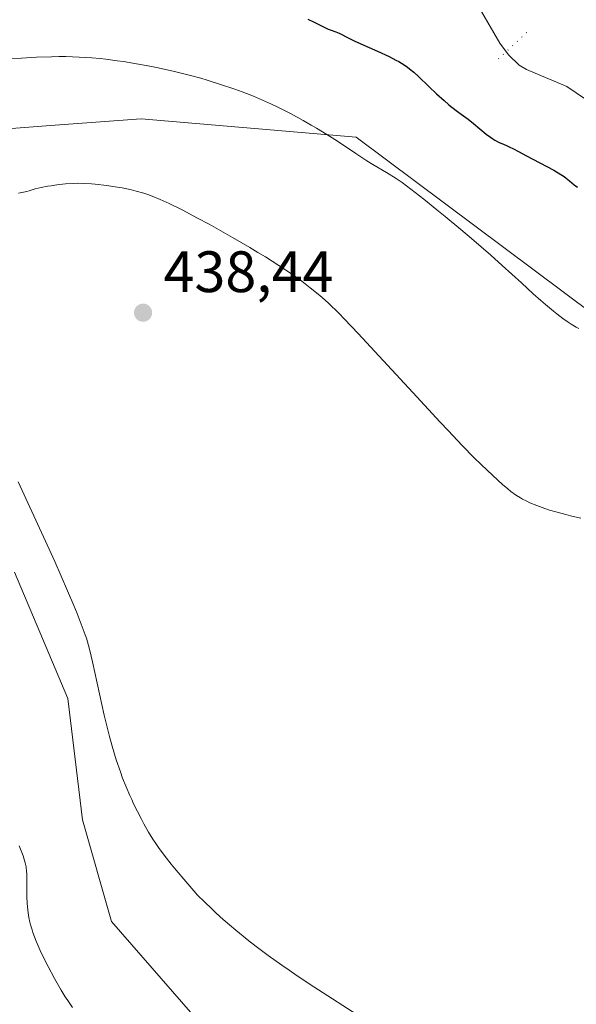
# Model space of a CAD drawing. Units: metres. Extents: x 629149 to 632651, y 4662532 to 4664909.
# Drawn here: x 629806 to 629902, y 4664511 to 4664680 of the extents above; entities that cross this region are included whole.
import ezdxf

# ---------------------------------------------------------------- set-up
doc = ezdxf.new("R2010")
doc.units = ezdxf.units.M
doc.header["$MEASUREMENT"] = 0
doc.linetypes.add('DGN Style 1', pattern=[0.9904580704790757, 0.001648016756204785, -0.988810053722871])
for name, color, linetype, lineweight in [('Arbolado forestal CxS', 92, 'Continuous', 0), ('Corriente natural lineal', 142, 'Continuous', 13), ('Cultivos herbáceos CxS', 92, 'Continuous', 0), ('Curva de nivel maestra', 30, 'Continuous', 30), ('Curva de nivel normal', 30, 'Continuous', 0), ('Matorral CxS', 135, 'Continuous', 0), ('Pasarela lineal', 150, 'DGN Style 1', 13), ('Punto de cota en terreno', 7, 'Continuous', 0), ('Rótulo de punto de cota en terreno', 7, 'Continuous', 0)]:
    doc.layers.add(name, color=color, linetype=linetype, lineweight=lineweight)
doc.styles.add('Style-Arial', font='txt')

# ---------------------------------------------------------------- blocks, each defined once
blk = doc.blocks.new('*U23')
at = {"layer": 'Cultivos herbáceos CxS', "color": 92, "linetype": 'Continuous', "lineweight": 0}
for points in [[(629802.4653000003, 4664500.466700001, 426.0149999999995), (629816.6895000003, 4664485.4823, 426.7790999999997), (629840.4590999996, 4664469.394099999, 428.7295000000013), (629882.4117000002, 4664467.585100001, 432.6983999999939), (629882.4726999998, 4664467.593699999, 432.703999999998), (629866.0925000003, 4664479.8795, 432.7118000000046), (629844.4545, 4664499.8529, 433.2259999999952), (629821.9851000002, 4664525.652100001, 434.040399999998), (629816.9924, 4664543.128500001, 433.9989999999962), (629814.4959000006, 4664563.9341, 434.273000000001), (629805.3419000005, 4664585.571900001, 434.4870999999985)], [(629799.5170999998, 4664661.303099999, 433.7094999999972), (629811.5263, 4664662.204500001, 433.8064000000013), (629827.0708999997, 4664663.371099999, 432.7394000000059), (629863.9649, 4664660.204500001, 428.7845999999991), (629904.6619999995, 4664629.765699999, 428.7997000000032), (629960.5368999997, 4664620.6303, 426.5947000000015), (629995.4073000001, 4664586.329299999, 428.601999999999), (630000.9134999998, 4664579.347100001, 430.4658999999957), (630000.9137000004, 4664592.224099999, 429.7862000000023), (630005.9071000004, 4664602.210700001, 429.209600000002), (630014.2295000004, 4664610.532500001, 427.5920999999944), (630024.5038999999, 4664611.1029, 428.4421000000002), (630029.2093000002, 4664611.3643, 428.2445000000008), (630043.3569, 4664602.2097, 429.9474000000046), (630050.4559000004, 4664588.517700001, 432.6548000000039), (630089.0872999999, 4664597.1623, 433.031799999997)]]:
    blk.add_polyline3d(points, dxfattribs=at)
blk = doc.blocks.new('5PATER')
at = {"layer": 'Arbolado forestal CxS', "linetype": 'Continuous', "lineweight": 0}
h = blk.add_hatch(color=51, dxfattribs=at)
edge = h.paths.add_edge_path()
edge.add_ellipse((0, 0), major_axis=(-0.1095731443231308, -0.1110710700762829), ratio=0.9994222409660322, start_angle=0, end_angle=360)

msp = doc.modelspace()

# ---------------------------------------------------------------- linework, layer by layer
at = {"layer": 'Corriente natural lineal', "color": 142, "linetype": 'Continuous', "lineweight": 13}
msp.add_polyline3d([(629973.0701000001, 4664625.0001, 424.0402000000031), (629968.4501, 4664628.9001, 424.0345999999991), (629966.7001, 4664630.840100001, 423.9953999999998), (629964.2301000003, 4664635.2501, 424.1371000000072), (629962.7701000003, 4664636.860099999, 423.9272000000056), (629960.5500999996, 4664638.0601, 423.9248999999982), (629944.1101000002, 4664642.840100001, 423.7572999999975), (629939.6801000005, 4664643.9001, 423.5878999999986), (629930.6601, 4664644.8201, 423.3684000000067), (629929.0701000001, 4664645.7401, 423.4217999999965), (629928.0601000005, 4664648.040100001, 423.3080999999948), (629927.4101, 4664650.670100001, 423.2929000000004), (629925.3601000002, 4664652.1601, 423.1570000000065), (629921.4901000002, 4664654.380100001, 423.319399999993), (629900.0900999998, 4664668.880100001, 423.0489999999991), (629893.1700999998, 4664671.790100001, 422.6879000000045), (629891.9200999998, 4664672.5801, 422.6110999999946), (629890.1001000004, 4664674.3201, 422.7213999999949), (629888.6001000004, 4664676.3301, 422.5852000000014), (629882.4401000004, 4664687.050100001, 422.1117999999988)], dxfattribs=at)
at = {"layer": 'Cultivos herbáceos CxS', "color": 92, "linetype": 'Continuous', "lineweight": 0}
for points in [[(629799.5170999998, 4664661.303099999, 433.7094999999972), (629811.5263, 4664662.204500001, 433.8064000000013), (629827.0708999997, 4664663.371099999, 432.7394000000059), (629863.9649, 4664660.204500001, 428.7845999999991), (629904.6619999995, 4664629.765699999, 428.7997000000032), (629960.5368999997, 4664620.6303, 426.5947000000015), (629995.4073000001, 4664586.329299999, 428.601999999999), (630000.9134999998, 4664579.347100001, 430.4658999999957), (630000.9137000004, 4664592.224099999, 429.7862000000023), (630005.9071000004, 4664602.210700001, 429.209600000002), (630014.2295000004, 4664610.532500001, 427.5920999999944), (630024.5038999999, 4664611.1029, 428.4421000000002), (630029.2093000002, 4664611.3643, 428.2445000000008), (630043.3569, 4664602.2097, 429.9474000000046), (630050.4559000004, 4664588.517700001, 432.6548000000039), (630089.0872999999, 4664597.1623, 433.031799999997)], [(629802.4653000003, 4664500.466700001, 426.0149999999995), (629816.6895000003, 4664485.4823, 426.7790999999997), (629840.4590999996, 4664469.394099999, 428.7295000000013), (629882.4117000002, 4664467.585100001, 432.6983999999939), (629882.4726999998, 4664467.593699999, 432.703999999998), (629866.0925000003, 4664479.8795, 432.7118000000046), (629844.4545, 4664499.8529, 433.2259999999952), (629821.9851000002, 4664525.652100001, 434.040399999998), (629816.9924, 4664543.128500001, 433.9989999999962), (629814.4959000006, 4664563.9341, 434.273000000001), (629805.3419000005, 4664585.571900001, 434.4870999999985)]]:
    msp.add_polyline3d(points, dxfattribs=at)
at = {"layer": 'Curva de nivel maestra', "color": 30, "linetype": 'Continuous', "lineweight": 30, "elevation": 425, "flags": 128}
msp.add_lwpolyline([(629855.6299999999, 4664680.450099999), (629856.6500000004, 4664679.9901), (629858.2400000002, 4664679.190099999), (629859.1299999999, 4664678.7401), (629859.6399999997, 4664678.540100001), (629860.4900000002, 4664678.2501), (629861.04, 4664678.0601), (629861.3899999997, 4664677.890100001), (629862.3499999996, 4664677.370100001), (629863.5899999999, 4664676.7601), (629864.7699999996, 4664676.220100001), (629867.5899999999, 4664674.970100001), (629869.6399999997, 4664674.020099999), (629870.7800000003, 4664673.440099999), (629871.2800000003, 4664673.1601), (629872.1900000004, 4664672.600099999), (629872.75, 4664672.220100001), (629873.1100000005, 4664671.950099999), (629873.8399999999, 4664671.360099999), (629874.6699999999, 4664670.600099999), (629876.4199999999, 4664668.920100001), (629877.7400000002, 4664667.640100001), (629879.0300000003, 4664666.4801), (629879.8399999999, 4664665.780099999), (629880.3600000005, 4664665.360099999), (629881.3200000003, 4664664.600099999), (629881.9600000001, 4664664.130100001), (629883.1600000003, 4664663.270099999), (629884.0899999999, 4664662.550100001), (629886.2699999996, 4664660.7501), (629887.0300000003, 4664660.1801), (629887.4100000003, 4664659.9301), (629887.7699999996, 4664659.700099999), (629888.4800000006, 4664659.3201), (629888.9299999997, 4664659.110099999), (629889.7599999999, 4664658.7601), (629890.3200000003, 4664658.520099999), (629890.8300000001, 4664658.270099999), (629891.9199999999, 4664657.670100001), (629893.04, 4664657.050100001), (629897.8600000005, 4664654.520099999), (629899.0599999997, 4664653.8301), (629899.6600000003, 4664653.440099999), (629900, 4664653.200099999), (629900.5800000001, 4664652.7301), (629901.3899999997, 4664652.020099999), (629901.9199999999, 4664651.610099999)], dxfattribs=at)
at = {"layer": 'Curva de nivel normal', "color": 30, "linetype": 'Continuous', "lineweight": 0, "flags": 128}
for points, elevation in [([(629902.1500000004, 4664627.390100001), (629901.7000000002, 4664627.630100001), (629900.8200000003, 4664628.1501), (629900.3200000003, 4664628.4801), (629899.4400000004, 4664629.090100001), (629898.4000000004, 4664629.880100001), (629897.7999999998, 4664630.360099999), (629896.4299999997, 4664631.5101), (629895.6500000004, 4664632.190099999), (629894.3300000001, 4664633.360099999), (629892.2999999998, 4664635.220100001), (629889.0099999999, 4664638.220100001), (629887.0700000003, 4664639.950099999), (629883.7699999996, 4664642.8201), (629881.9299999997, 4664644.390100001), (629879.25, 4664646.600099999), (629877.8200000003, 4664647.7601), (629875.54, 4664649.5801), (629871.8200000003, 4664652.450099999), (629870.8099999997, 4664653.100099999), (629869.1799999997, 4664654.120100001), (629866.8300000001, 4664655.5001), (629865.7599999999, 4664656.1601), (629863.8700000001, 4664657.4101), (629860.7400000002, 4664659.5001), (629858.9199999999, 4664660.6601), (629857.1699999999, 4664661.7301), (629856.25, 4664662.270099999), (629854.8399999999, 4664663.0801), (629852.6799999997, 4664664.2501), (629850.5099999999, 4664665.360099999), (629849.4400000004, 4664665.870100001), (629848.3899999997, 4664666.350099999), (629846.3399999999, 4664667.220100001), (629844.3700000001, 4664667.9801), (629843.1100000005, 4664668.440099999), (629840.6900000004, 4664669.2601), (629838.4000000004, 4664669.9801), (629837.2800000003, 4664670.3101), (629835.5499999998, 4664670.790100001), (629832.7599999999, 4664671.4801), (629829.9900000002, 4664672.0801), (629828.5300000003, 4664672.380100001), (629826.2800000003, 4664672.790100001), (629824.0199999996, 4664673.170100001), (629822.9199999999, 4664673.3301), (629820.9800000006, 4664673.590100001), (629820.0300000003, 4664673.690099999), (629818.5999999996, 4664673.8301), (629816.4100000003, 4664673.960100001), (629814.1299999999, 4664674.020099999), (629812.9299999997, 4664674.020099999), (629811.6799999997, 4664674.0001), (629809.1100000005, 4664673.9101), (629806.5199999996, 4664673.7501), (629804.8399999999, 4664673.620100001)], 430), ([(629902.5, 4664594.880100001), (629900.75, 4664595.2601), (629899.9299999997, 4664595.460100001), (629898.4400000004, 4664595.860099999), (629897.1200000001, 4664596.2501), (629896.3300000001, 4664596.520099999), (629894.9400000004, 4664597.020099999), (629893.7699999996, 4664597.5001), (629893.25, 4664597.7501), (629892.5199999996, 4664598.120100001), (629892.1699999999, 4664598.3201), (629891.4800000006, 4664598.7601), (629890.5099999999, 4664599.450099999), (629889.9800000006, 4664599.870100001), (629889.0800000001, 4664600.640100001), (629887.3799999999, 4664602.1801), (629885.4199999999, 4664604.0601), (629884.2300000006, 4664605.2301), (629882.1699999999, 4664607.3201), (629879.7300000006, 4664609.870100001), (629878.3499999996, 4664611.3301), (629873.6699999999, 4664616.390100001), (629867.1699999999, 4664623.470100001), (629864.3200000003, 4664626.540100001), (629861.9699999997, 4664629.0001), (629860.9600000001, 4664630.0101), (629859.1799999997, 4664631.7301), (629858.1100000005, 4664632.690099999), (629857.4199999999, 4664633.280099999), (629856.0599999997, 4664634.390100001), (629854.6299999999, 4664635.4801), (629853.8799999999, 4664636.040100001), (629852.6699999999, 4664636.880100001), (629850.6699999999, 4664638.220100001), (629848.3700000001, 4664639.670100001), (629847.0800000001, 4664640.450099999), (629845.7100000001, 4664641.270099999), (629842.75, 4664642.9801), (629838.7000000002, 4664645.2601), (629836.75, 4664646.3201), (629834.0999999996, 4664647.720100001), (629831.8899999997, 4664648.8201), (629830.3399999999, 4664649.530099999), (629829.2300000006, 4664649.9901), (629828.1900000004, 4664650.370100001), (629827.5199999996, 4664650.590100001), (629826.1799999997, 4664650.960100001), (629825.4100000003, 4664651.1601), (629823.7999999998, 4664651.4901), (629822.1900000004, 4664651.770099999), (629821.1500000004, 4664651.9301), (629819.1799999997, 4664652.1601), (629818.5199999996, 4664652.210100001), (629817.29, 4664652.280099999), (629816.1699999999, 4664652.290100001), (629815.4699999997, 4664652.280099999), (629814.0999999996, 4664652.190099999), (629812.5800000001, 4664652.020099999), (629811.5999999996, 4664651.880100001), (629810.9800000006, 4664651.780099999), (629809.8700000001, 4664651.5701), (629808.8799999999, 4664651.3201), (629807.8600000005, 4664651.030099999), (629807.4100000003, 4664650.9001), (629806.0099999999, 4664650.5801)], 435), ([(629805.9600000001, 4664601.110099999), (629810.29, 4664591.630100001), (629812.2199999997, 4664587.4001), (629814.4299999997, 4664582.4001), (629815.5, 4664579.880100001), (629816.0700000003, 4664578.4901), (629816.9400000004, 4664576.2401), (629817.4400000004, 4664574.860099999), (629817.6500000004, 4664574.2401), (629818.0199999996, 4664573.0101), (629818.25, 4664572.1601), (629818.7199999997, 4664570.200099999), (629820.7100000001, 4664561.0801), (629821.3099999997, 4664558.5701), (629821.6100000005, 4664557.4101), (629822.0599999997, 4664555.7601), (629822.79, 4664553.390100001), (629823.5, 4664551.3101), (629823.8799999999, 4664550.280099999), (629824.4800000006, 4664548.7601), (629825.1100000005, 4664547.290100001), (629825.4400000004, 4664546.5701), (629825.7599999999, 4664545.860099999), (629826.4299999997, 4664544.5101), (629827.0899999999, 4664543.2401), (629827.5199999996, 4664542.440099999), (629828.3399999999, 4664541.0001), (629829.0800000001, 4664539.770099999), (629829.4400000004, 4664539.200099999), (629830.0099999999, 4664538.350099999), (629830.9800000006, 4664537.030099999), (629832.1799999997, 4664535.520099999), (629833.04, 4664534.4801), (629834.7000000002, 4664532.520099999), (629836.0800000001, 4664530.940099999), (629836.75, 4664530.210100001), (629837.9000000004, 4664529.040100001), (629839.1699999999, 4664527.8101), (629839.9100000003, 4664527.120100001), (629841.1399999997, 4664526.0101), (629843.29, 4664524.1601), (629845.5300000003, 4664522.360099999), (629846.7800000003, 4664521.390100001), (629848.8499999996, 4664519.850099999), (629851.1900000004, 4664518.1801), (629852.4800000006, 4664517.300100001), (629853.8300000001, 4664516.370100001), (629856.6900000004, 4664514.470100001), (629864.8399999999, 4664509.1801)], 435), ([(629806.1100000005, 4664538.6501), (629806.7800000003, 4664536.920100001), (629807.04, 4664536.1501), (629807.1600000003, 4664535.7401), (629807.2999999998, 4664535.0601), (629807.3899999997, 4664534.270099999), (629807.4199999999, 4664533.8301), (629807.4500000002, 4664532.290100001), (629807.4500000002, 4664529.940099999), (629807.5, 4664528.7401), (629807.5800000001, 4664527.6801), (629807.6500000004, 4664527.1501), (629807.7800000003, 4664526.350099999), (629807.9600000001, 4664525.530099999), (629808.0700000003, 4664525.110099999), (629808.3300000001, 4664524.220100001), (629808.4800000006, 4664523.7601), (629808.7400000002, 4664523.040100001), (629809.04, 4664522.290100001), (629809.7400000002, 4664520.690099999), (629810.5199999996, 4664519.050100001), (629811.0700000003, 4664517.960100001), (629812.1600000003, 4664515.9001), (629813.3099999997, 4664513.9001), (629814.0099999999, 4664512.770099999), (629814.4500000002, 4664512.090100001), (629815.25, 4664510.940099999)], 430)]:
    msp.add_lwpolyline(points, dxfattribs=dict(at, elevation=elevation))
at = {"layer": 'Matorral CxS', "color": 135, "linetype": 'Continuous', "lineweight": 0}
for points in [[(630089.0872999999, 4664597.1623, 433.031799999997), (630050.4559000004, 4664588.517700001, 432.6548000000039), (630043.3569, 4664602.2097, 429.9474000000046), (630029.2093000002, 4664611.3643, 428.2445000000008), (630024.5038999999, 4664611.1029, 428.4421000000002), (630014.2295000004, 4664610.532500001, 427.5920999999944), (630005.9071000004, 4664602.210700001, 429.209600000002), (630000.9137000004, 4664592.224099999, 429.7862000000023), (630000.9134999998, 4664579.347100001, 430.4658999999957), (629995.4073000001, 4664586.329299999, 428.601999999999), (629960.5368999997, 4664620.6303, 426.5947000000015), (629904.6619999995, 4664629.765699999, 428.7997000000032), (629863.9649, 4664660.204500001, 428.7845999999991), (629827.0708999997, 4664663.371099999, 432.7394000000059), (629811.5263, 4664662.204500001, 433.8064000000013), (629799.5170999998, 4664661.303099999, 433.7094999999972)], [(629799.5170999998, 4664661.303099999, 433.7094999999972), (629811.5263, 4664662.204500001, 433.8064000000013), (629827.0708999997, 4664663.371099999, 432.7394000000059), (629863.9649, 4664660.204500001, 428.7845999999991), (629904.6619999995, 4664629.765699999, 428.7997000000032), (629960.5368999997, 4664620.6303, 426.5947000000015), (629995.4073000001, 4664586.329299999, 428.601999999999), (630000.9134999998, 4664579.347100001, 430.4658999999957), (630000.9137000004, 4664592.224099999, 429.7862000000023), (630005.9071000004, 4664602.210700001, 429.209600000002), (630014.2295000004, 4664610.532500001, 427.5920999999944), (630024.5038999999, 4664611.1029, 428.4421000000002), (630029.2093000002, 4664611.3643, 428.2445000000008), (630043.3569, 4664602.2097, 429.9474000000046), (630050.4559000004, 4664588.517700001, 432.6548000000039), (630089.0872999999, 4664597.1623, 433.031799999997)], [(629805.3419000005, 4664585.571900001, 434.4870999999985), (629814.4959000006, 4664563.9341, 434.273000000001), (629816.9924, 4664543.128500001, 433.9989999999962), (629821.9851000002, 4664525.652100001, 434.040399999998), (629844.4545, 4664499.8529, 433.2259999999952), (629866.0925000003, 4664479.8795, 432.7118000000046), (629882.4726999998, 4664467.593699999, 432.703999999998), (629882.4117000002, 4664467.585100001, 432.6983999999939), (629840.4590999996, 4664469.394099999, 428.7295000000013), (629816.6895000003, 4664485.4823, 426.7790999999997), (629802.4653000003, 4664500.466700001, 426.0149999999995)], [(629802.4653000003, 4664500.466700001, 426.0149999999995), (629816.6895000003, 4664485.4823, 426.7790999999997), (629840.4590999996, 4664469.394099999, 428.7295000000013), (629882.4117000002, 4664467.585100001, 432.6983999999939), (629882.4726999998, 4664467.593699999, 432.703999999998), (629866.0925000003, 4664479.8795, 432.7118000000046), (629844.4545, 4664499.8529, 433.2259999999952), (629821.9851000002, 4664525.652100001, 434.040399999998), (629816.9924, 4664543.128500001, 433.9989999999962), (629814.4959000006, 4664563.9341, 434.273000000001), (629805.3419000005, 4664585.571900001, 434.4870999999985)]]:
    msp.add_polyline3d(points, dxfattribs=at)
at = {"layer": 'Pasarela lineal', "color": 150, "linetype": 'DGN Style 1', "lineweight": 13, "extrusion": (0.6814068983263813, -0.731656226408307, 0.01907368006382389), "elevation": -2983719.16431313, "flags": 128}
msp.add_lwpolyline([(3640071.37884804, 57344.4337929471), (3640066.532446511, 57343.93030135232), (3640063.815353568, 57344.05802458763)], dxfattribs=at)

# ---------------------------------------------------------------- block references
at = {"layer": 'Cultivos herbáceos CxS', "color": 92, "linetype": 'Continuous', "lineweight": 0}
msp.add_blockref('*U23', (0, 0), dxfattribs=at)
at = {"layer": 'Punto de cota en terreno', "color": 7, "linetype": 'Continuous', "lineweight": 0, "xscale": 10, "yscale": 10, "zscale": 10}
msp.add_blockref('5PATER', (629827.3799999999, 4664630.100000001, 438.4400000000023), dxfattribs=at)

# ---------------------------------------------------------------- texts
at = {"layer": 'Rótulo de punto de cota en terreno', "color": 7, "linetype": 'Continuous', "lineweight": 0, "style": 'Style-Arial'}
msp.add_text('438,44', height=7.000000000000002, dxfattribs=at).set_placement((629830.9078000003, 4664633.627800001))

doc.saveas('drawing.dxf')
